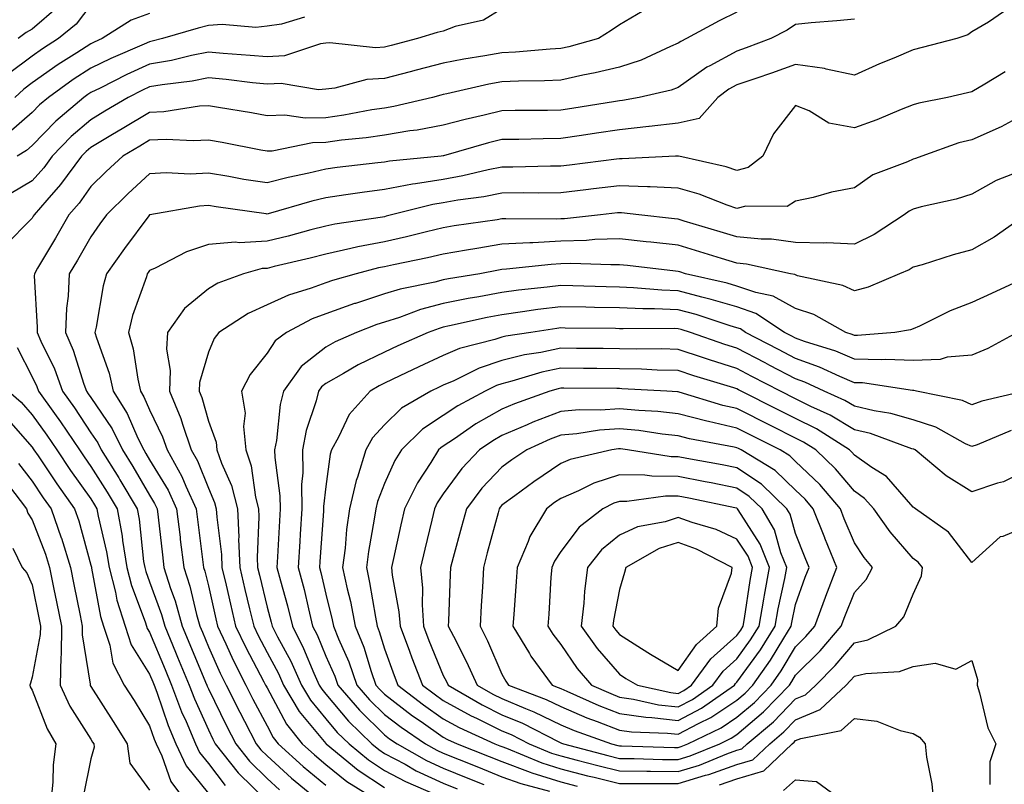
# Model space of a CAD drawing. Units: inches. Extents: x 1021283 to 1023923, y 7239818 to 7242458.
# Drawn here: x 1022476 to 1022644, y 7239905 to 7240035 of the extents above; entities that cross this region are included whole.
import ezdxf

# ---------------------------------------------------------------- set-up
doc = ezdxf.new("R2010")
doc.units = ezdxf.units.IN
doc.header["$MEASUREMENT"] = 0
doc.layers.add('Contour_10217239', color=7, linetype='Continuous', true_color=0x3f6080)

msp = doc.modelspace()

# ---------------------------------------------------------------- linework, layer by layer
at = {"layer": 'Contour_10217239'}
for points in [[(1022488.05, 7240037.67, 2940), (1022485.57, 7240034.4, 2940), (1022482.54, 7240031.92, 2940), (1022479.79, 7240030.19, 2940), (1022478.05, 7240028.96, 2940), (1022474.03, 7240025.94, 2940)], [(1022582.87, 7240037.09, 2944), (1022578.05, 7240034.25, 2944), (1022576.64, 7240033.33, 2944), (1022574.5, 7240031.92, 2944), (1022569.44, 7240030.53, 2944), (1022568.05, 7240030.22, 2944), (1022566.27, 7240030.14, 2944), (1022560.35, 7240029.63, 2944), (1022558.05, 7240029.53, 2944), (1022555.1, 7240028.98, 2944), (1022551.55, 7240028.42, 2944), (1022548.05, 7240027.73, 2944), (1022543.44, 7240026.54, 2944), (1022542.39, 7240026.27, 2944), (1022538.05, 7240025.14, 2944), (1022535.04, 7240024.94, 2944), (1022529.61, 7240023.47, 2944), (1022528.05, 7240023.32, 2944), (1022526.78, 7240023.18, 2944), (1022520.43, 7240024.3, 2944), (1022518.05, 7240024.16, 2944), (1022515.57, 7240024.4, 2944), (1022511.08, 7240024.95, 2944), (1022508.05, 7240025.23, 2944), (1022505.3, 7240024.68, 2944), (1022500.2, 7240024.08, 2944), (1022498.05, 7240023.71, 2944), (1022496.82, 7240023.15, 2944), (1022494.4, 7240021.92, 2944), (1022490.43, 7240019.55, 2944), (1022488.05, 7240018.13, 2944), (1022484.71, 7240015.26, 2944), (1022481.47, 7240011.92, 2944), (1022480.02, 7240009.95, 2944), (1022478.05, 7240007.72, 2944), (1022474.42, 7240005.54, 2944)], [(1022558.05, 7240036.98, 2943), (1022554.92, 7240035.05, 2943), (1022550.1, 7240033.96, 2943), (1022548.05, 7240033.19, 2943), (1022547.03, 7240032.94, 2943), (1022543.64, 7240031.92, 2943), (1022539.18, 7240030.78, 2943), (1022538.05, 7240030.48, 2943), (1022536.51, 7240030.38, 2943), (1022528.75, 7240031.21, 2943), (1022528.05, 7240031.14, 2943), (1022527.17, 7240031.04, 2943), (1022521, 7240028.98, 2943), (1022518.05, 7240028.8, 2943), (1022515.2, 7240029.07, 2943), (1022510.59, 7240029.38, 2943), (1022508.05, 7240029.62, 2943), (1022505.18, 7240029.05, 2943), (1022501.78, 7240028.2, 2943), (1022498.05, 7240027.55, 2943), (1022494.16, 7240025.81, 2943), (1022489.65, 7240023.51, 2943), (1022488.05, 7240022.74, 2943), (1022487.56, 7240022.42, 2943), (1022486.86, 7240021.92, 2943), (1022482.09, 7240017.88, 2943), (1022478.05, 7240013.71, 2943), (1022477.09, 7240012.88, 2943), (1022475.49, 7240011.92, 2943)], [(1022482.56, 7240037.41, 2939), (1022478.05, 7240033.56, 2939), (1022477.01, 7240032.96, 2939), (1022475.65, 7240031.92, 2939)], [(1022598.05, 7240036.45, 2945), (1022595.04, 7240034.94, 2945), (1022589.48, 7240031.92, 2945), (1022588.52, 7240031.46, 2945), (1022588.05, 7240031.13, 2945), (1022586.74, 7240030.61, 2945), (1022581.74, 7240028.24, 2945), (1022578.05, 7240027.09, 2945), (1022573.89, 7240026.08, 2945), (1022571.82, 7240025.69, 2945), (1022568.05, 7240024.85, 2945), (1022565.26, 7240024.72, 2945), (1022560.84, 7240024.7, 2945), (1022558.05, 7240024.59, 2945), (1022555.8, 7240024.17, 2945), (1022548.66, 7240022.53, 2945), (1022548.05, 7240022.4, 2945), (1022547.66, 7240022.3, 2945), (1022546.19, 7240021.92, 2945), (1022539.61, 7240020.36, 2945), (1022538.05, 7240020.1, 2945), (1022535.9, 7240019.78, 2945), (1022531.1, 7240018.88, 2945), (1022528.05, 7240018.46, 2945), (1022524.51, 7240018.38, 2945), (1022521.08, 7240018.89, 2945), (1022518.05, 7240018.8, 2945), (1022515.41, 7240019.27, 2945), (1022509.79, 7240020.18, 2945), (1022508.05, 7240020.49, 2945), (1022506.53, 7240020.41, 2945), (1022500.49, 7240019.48, 2945), (1022498.05, 7240019.37, 2945), (1022493.38, 7240016.58, 2945), (1022491.74, 7240015.61, 2945), (1022488.05, 7240013.42, 2945), (1022487.25, 7240012.73, 2945), (1022486.45, 7240011.92, 2945), (1022482.89, 7240007.08, 2945), (1022480.57, 7240004.45, 2945), (1022478.38, 7240001.92, 2945), (1022478.25, 7240001.71, 2945), (1022478.05, 7240001.36, 2945), (1022473.36, 7239996.61, 2945)], [(1022524.42, 7240035.55, 2942), (1022520.51, 7240034.37, 2942), (1022518.05, 7240034.04, 2942), (1022516.12, 7240033.84, 2942), (1022510.43, 7240034.3, 2942), (1022508.05, 7240034.14, 2942), (1022506.29, 7240033.68, 2942), (1022500.26, 7240031.92, 2942), (1022498.5, 7240031.48, 2942), (1022498.05, 7240031.4, 2942), (1022497.11, 7240030.98, 2942), (1022491.43, 7240028.54, 2942), (1022488.05, 7240026.9, 2942), (1022485.02, 7240024.95, 2942), (1022480.82, 7240021.92, 2942), (1022479.32, 7240020.65, 2942), (1022478.05, 7240019.34, 2942), (1022474.07, 7240015.9, 2942)], [(1022498.05, 7240036.19, 2941), (1022494.92, 7240035.04, 2941), (1022489.96, 7240031.92, 2941), (1022488.62, 7240031.34, 2941), (1022488.05, 7240031.06, 2941), (1022485.65, 7240029.52, 2941), (1022482.46, 7240027.52, 2941), (1022478.05, 7240024.4, 2941), (1022476.64, 7240023.34, 2941), (1022475.08, 7240021.92, 2941)], [(1022643.46, 7240036.51, 2947), (1022640.88, 7240034.75, 2947), (1022638.05, 7240033.1, 2947), (1022637.39, 7240032.58, 2947), (1022635.51, 7240031.92, 2947), (1022629.59, 7240030.39, 2947), (1022628.05, 7240030.03, 2947), (1022624.75, 7240028.61, 2947), (1022622.35, 7240027.61, 2947), (1022618.05, 7240025.71, 2947), (1022613.23, 7240026.74, 2947), (1022612.97, 7240026.84, 2947), (1022608.05, 7240027.51, 2947), (1022603.95, 7240026.02, 2947), (1022601.29, 7240025.16, 2947), (1022598.05, 7240024.05, 2947), (1022596.66, 7240023.31, 2947), (1022594.81, 7240021.92, 2947), (1022591.62, 7240018.34, 2947), (1022588.05, 7240017.56, 2947), (1022583.09, 7240016.96, 2947), (1022583.03, 7240016.94, 2947), (1022578.05, 7240016.4, 2947), (1022574.16, 7240015.81, 2947), (1022571.59, 7240015.45, 2947), (1022568.05, 7240014.92, 2947), (1022565.08, 7240014.88, 2947), (1022560.92, 7240014.78, 2947), (1022558.05, 7240014.74, 2947), (1022555.78, 7240014.18, 2947), (1022548.11, 7240011.98, 2947), (1022548.05, 7240011.96, 2947), (1022548.01, 7240011.95, 2947), (1022547.7, 7240011.92, 2947), (1022538.89, 7240011.08, 2947), (1022538.05, 7240010.92, 2947), (1022536.9, 7240010.77, 2947), (1022529.96, 7240010, 2947), (1022528.05, 7240009.73, 2947), (1022525.18, 7240009.04, 2947), (1022521.66, 7240008.31, 2947), (1022518.05, 7240007.36, 2947), (1022514.1, 7240007.97, 2947), (1022511.53, 7240008.44, 2947), (1022508.05, 7240009.01, 2947), (1022504.98, 7240008.85, 2947), (1022500.88, 7240009.1, 2947), (1022498.05, 7240008.91, 2947), (1022494.4, 7240005.58, 2947), (1022490.73, 7240001.92, 2947), (1022489.59, 7240000.39, 2947), (1022488.05, 7239998.19, 2947), (1022485.75, 7239994.22, 2947), (1022484.38, 7239991.92, 2947), (1022484.2, 7239988.07, 2947), (1022483.91, 7239986.06, 2947), (1022483.75, 7239981.92, 2947), (1022485.06, 7239978.93, 2947), (1022486.86, 7239973.11, 2947), (1022487.29, 7239971.92, 2947), (1022487.6, 7239971.48, 2947), (1022488.05, 7239970.82, 2947), (1022491.66, 7239965.52, 2947), (1022493.44, 7239961.92, 2947), (1022495.22, 7239959.08, 2947), (1022498.05, 7239954.21, 2947), (1022498.91, 7239952.79, 2947), (1022499.32, 7239951.92, 2947), (1022499.5, 7239950.48, 2947), (1022500.22, 7239944.09, 2947), (1022500.49, 7239941.92, 2947), (1022501.62, 7239938.34, 2947), (1022502.39, 7239936.26, 2947), (1022503.62, 7239931.92, 2947), (1022504.92, 7239928.79, 2947), (1022507.58, 7239922.4, 2947), (1022507.78, 7239921.92, 2947), (1022507.85, 7239921.71, 2947), (1022508.05, 7239921.27, 2947), (1022511.12, 7239915, 2947), (1022512.72, 7239911.92, 2947), (1022515.08, 7239908.94, 2947), (1022518.05, 7239905.99, 2947), (1022520.18, 7239904.06, 2947)], [(1022618.05, 7240035.23, 2946), (1022615.04, 7240034.93, 2946), (1022610.71, 7240034.59, 2946), (1022608.05, 7240034.32, 2946), (1022606.62, 7240033.35, 2946), (1022603.83, 7240031.92, 2946), (1022599.63, 7240030.33, 2946), (1022598.05, 7240029.79, 2946), (1022593.42, 7240027.3, 2946), (1022592.91, 7240027.06, 2946), (1022588.05, 7240023.62, 2946), (1022586.84, 7240023.14, 2946), (1022581.43, 7240021.92, 2946), (1022578.56, 7240021.4, 2946), (1022578.05, 7240021.34, 2946), (1022577.37, 7240021.25, 2946), (1022569.94, 7240020.02, 2946), (1022568.05, 7240019.73, 2946), (1022565.82, 7240019.7, 2946), (1022560.28, 7240019.68, 2946), (1022558.05, 7240019.65, 2946), (1022555.04, 7240018.9, 2946), (1022551.8, 7240018.17, 2946), (1022548.05, 7240017.17, 2946), (1022543.62, 7240016.35, 2946), (1022542.35, 7240016.22, 2946), (1022538.05, 7240015.52, 2946), (1022534.92, 7240015.05, 2946), (1022530.75, 7240014.63, 2946), (1022528.05, 7240014.24, 2946), (1022525.78, 7240014.2, 2946), (1022518.91, 7240012.79, 2946), (1022518.05, 7240012.76, 2946), (1022517.01, 7240012.95, 2946), (1022510.39, 7240014.25, 2946), (1022508.05, 7240014.67, 2946), (1022505.45, 7240014.52, 2946), (1022500.88, 7240014.75, 2946), (1022498.05, 7240014.62, 2946), (1022496.37, 7240013.61, 2946), (1022493.5, 7240011.92, 2946), (1022490.65, 7240009.32, 2946), (1022488.05, 7240006.73, 2946), (1022486.04, 7240003.92, 2946), (1022484.3, 7240001.92, 2946), (1022482, 7239997.97, 2946), (1022478.97, 7239992.85, 2946), (1022478.44, 7239991.92, 2946), (1022478.42, 7239991.56, 2946), (1022478.93, 7239982.8, 2946), (1022478.89, 7239981.92, 2946), (1022479.53, 7239980.43, 2946), (1022481.84, 7239975.71, 2946), (1022483.23, 7239971.92, 2946), (1022485.24, 7239969.1, 2946), (1022488.05, 7239964.85, 2946), (1022489.24, 7239963.11, 2946), (1022489.83, 7239961.92, 2946), (1022492.8, 7239957.17, 2946), (1022492.99, 7239956.86, 2946), (1022495.92, 7239951.92, 2946), (1022496.25, 7239950.12, 2946), (1022497.03, 7239942.93, 2946), (1022497.21, 7239941.92, 2946), (1022497.39, 7239941.25, 2946), (1022498.05, 7239939.46, 2946), (1022500.06, 7239933.92, 2946), (1022500.63, 7239931.92, 2946), (1022502.46, 7239927.52, 2946), (1022502.82, 7239926.68, 2946), (1022504.79, 7239921.92, 2946), (1022505.67, 7239919.55, 2946), (1022508.05, 7239914.3, 2946), (1022508.83, 7239912.7, 2946), (1022509.24, 7239911.92, 2946), (1022513.13, 7239907, 2946), (1022518.05, 7239902.13, 2946)], [(1022643.73, 7240026.25, 2948), (1022640.28, 7240024.15, 2948), (1022638.05, 7240022.85, 2948), (1022637.31, 7240022.67, 2948), (1022633.89, 7240021.92, 2948), (1022629.01, 7240020.95, 2948), (1022628.05, 7240020.67, 2948), (1022626, 7240019.86, 2948), (1022621.86, 7240018.12, 2948), (1022618.05, 7240016.75, 2948), (1022613.69, 7240017.56, 2948), (1022610.35, 7240019.63, 2948), (1022608.05, 7240020.53, 2948), (1022604.26, 7240015.72, 2948), (1022602.46, 7240011.92, 2948), (1022599.96, 7240010.01, 2948), (1022598.05, 7240009.49, 2948), (1022596.23, 7240010.1, 2948), (1022588.17, 7240011.92, 2948), (1022588.09, 7240011.95, 2948), (1022588.05, 7240011.94, 2948), (1022588.03, 7240011.94, 2948), (1022587.62, 7240011.92, 2948), (1022578.5, 7240011.47, 2948), (1022578.05, 7240011.49, 2948), (1022577.56, 7240011.42, 2948), (1022569.57, 7240010.4, 2948), (1022568.05, 7240010.21, 2948), (1022566.33, 7240010.19, 2948), (1022559.91, 7240010.05, 2948), (1022558.05, 7240010.05, 2948), (1022555.71, 7240009.59, 2948), (1022551.41, 7240008.56, 2948), (1022548.05, 7240007.96, 2948), (1022543.32, 7240007.2, 2948), (1022542.82, 7240007.15, 2948), (1022538.05, 7240006.26, 2948), (1022534.22, 7240005.75, 2948), (1022531.45, 7240005.32, 2948), (1022528.05, 7240004.85, 2948), (1022525.69, 7240004.28, 2948), (1022518.25, 7240002.12, 2948), (1022518.05, 7240002.06, 2948), (1022517.87, 7240002.09, 2948), (1022509.4, 7240003.28, 2948), (1022508.05, 7240003.5, 2948), (1022506.55, 7240003.42, 2948), (1022498.09, 7240001.96, 2948), (1022498.05, 7240001.96, 2948), (1022498.01, 7240001.92, 2948), (1022497.89, 7240001.75, 2948), (1022493.75, 7239996.22, 2948), (1022490.73, 7239991.92, 2948), (1022490.12, 7239989.85, 2948), (1022488.93, 7239982.8, 2948), (1022488.71, 7239981.92, 2948), (1022488.99, 7239980.98, 2948), (1022491.14, 7239975, 2948), (1022491.84, 7239971.92, 2948), (1022494.24, 7239968.12, 2948), (1022496.06, 7239963.9, 2948), (1022497.05, 7239961.92, 2948), (1022497.42, 7239961.3, 2948), (1022498.05, 7239960.24, 2948), (1022501.19, 7239955.07, 2948), (1022502.64, 7239951.92, 2948), (1022503.23, 7239947.1, 2948), (1022503.28, 7239946.69, 2948), (1022503.87, 7239941.92, 2948), (1022504.89, 7239938.75, 2948), (1022506.04, 7239933.94, 2948), (1022506.6, 7239931.92, 2948), (1022507.03, 7239930.89, 2948), (1022508.05, 7239928.44, 2948), (1022510.06, 7239923.93, 2948), (1022511.1, 7239921.92, 2948), (1022513.4, 7239917.28, 2948), (1022514.2, 7239915.77, 2948), (1022516.19, 7239911.92, 2948), (1022517.01, 7239910.88, 2948), (1022518.05, 7239909.86, 2948), (1022522.21, 7239906.09, 2948), (1022527.25, 7239901.92, 2948)], [(1022648.05, 7240019.62, 2949), (1022643.05, 7240016.92, 2949), (1022643.03, 7240016.91, 2949), (1022638.05, 7240014.72, 2949), (1022635.82, 7240014.16, 2949), (1022629.51, 7240011.92, 2949), (1022628.46, 7240011.52, 2949), (1022628.05, 7240011.4, 2949), (1022627.07, 7240010.94, 2949), (1022621.21, 7240008.76, 2949), (1022618.05, 7240006.55, 2949), (1022614.16, 7240005.81, 2949), (1022611.04, 7240004.91, 2949), (1022608.05, 7240004.24, 2949), (1022606.62, 7240003.36, 2949), (1022599.57, 7240003.43, 2949), (1022598.05, 7240003.02, 2949), (1022596.39, 7240003.59, 2949), (1022591.6, 7240005.47, 2949), (1022588.05, 7240006.48, 2949), (1022583.3, 7240006.68, 2949), (1022582.85, 7240006.72, 2949), (1022578.05, 7240006.89, 2949), (1022573.62, 7240006.34, 2949), (1022572.33, 7240006.2, 2949), (1022568.05, 7240005.67, 2949), (1022564.32, 7240005.64, 2949), (1022561.78, 7240005.66, 2949), (1022558.05, 7240005.63, 2949), (1022554.94, 7240005.02, 2949), (1022550.55, 7240004.41, 2949), (1022548.05, 7240003.97, 2949), (1022546.29, 7240003.69, 2949), (1022539.26, 7240001.92, 2949), (1022538.3, 7240001.68, 2949), (1022538.05, 7240001.62, 2949), (1022537.68, 7240001.55, 2949), (1022529.61, 7240000.36, 2949), (1022528.05, 7240000.02, 2949), (1022525.49, 7239999.36, 2949), (1022521.64, 7239998.33, 2949), (1022518.05, 7239997.44, 2949), (1022513.3, 7239997.18, 2949), (1022512.7, 7239997.27, 2949), (1022508.05, 7239996.88, 2949), (1022504.32, 7239995.66, 2949), (1022498.99, 7239992.87, 2949), (1022498.05, 7239992.45, 2949), (1022497.82, 7239992.14, 2949), (1022497.66, 7239991.92, 2949), (1022497.5, 7239991.38, 2949), (1022495.14, 7239984.82, 2949), (1022494.46, 7239981.92, 2949), (1022495.24, 7239979.12, 2949), (1022496.02, 7239973.95, 2949), (1022496.49, 7239971.92, 2949), (1022497.09, 7239970.96, 2949), (1022498.05, 7239968.74, 2949), (1022500.26, 7239964.14, 2949), (1022501.02, 7239961.92, 2949), (1022503.56, 7239957.43, 2949), (1022504.22, 7239955.74, 2949), (1022505.98, 7239951.92, 2949), (1022506.19, 7239950.06, 2949), (1022507.13, 7239942.83, 2949), (1022507.25, 7239941.92, 2949), (1022507.44, 7239941.31, 2949), (1022508.05, 7239938.78, 2949), (1022509.34, 7239933.2, 2949), (1022509.63, 7239931.92, 2949), (1022511.04, 7239928.93, 2949), (1022512.27, 7239926.15, 2949), (1022514.44, 7239921.92, 2949), (1022515.65, 7239919.52, 2949), (1022518.05, 7239914.95, 2949), (1022519.1, 7239912.97, 2949), (1022519.96, 7239911.92, 2949), (1022524.2, 7239908.06, 2949), (1022528.05, 7239904.85, 2949)], [(1022645, 7240008.86, 2950), (1022642.17, 7240007.8, 2950), (1022638.05, 7240005.46, 2950), (1022635.37, 7240004.6, 2950), (1022629.42, 7240003.28, 2950), (1022628.05, 7240002.91, 2950), (1022627.39, 7240002.58, 2950), (1022626.51, 7240001.92, 2950), (1022621.41, 7239998.56, 2950), (1022618.05, 7239996.95, 2950), (1022613.28, 7239997.15, 2950), (1022612.87, 7239997.1, 2950), (1022608.05, 7239997.25, 2950), (1022603.91, 7239997.77, 2950), (1022602.19, 7239997.79, 2950), (1022598.05, 7239998.21, 2950), (1022595.2, 7239999.07, 2950), (1022589.09, 7240000.88, 2950), (1022588.05, 7240001.19, 2950), (1022587.41, 7240001.27, 2950), (1022581.37, 7240001.92, 2950), (1022578.42, 7240002.28, 2950), (1022578.05, 7240002.29, 2950), (1022577.72, 7240002.25, 2950), (1022574.85, 7240001.92, 2950), (1022568.69, 7240001.28, 2950), (1022568.05, 7240001.26, 2950), (1022567.35, 7240001.22, 2950), (1022558.69, 7240001.27, 2950), (1022558.05, 7240001.23, 2950), (1022557.23, 7240001.1, 2950), (1022549.92, 7240000.05, 2950), (1022548.05, 7239999.72, 2950), (1022545.18, 7239999.06, 2950), (1022541.78, 7239998.19, 2950), (1022538.05, 7239997.36, 2950), (1022533.48, 7239996.48, 2950), (1022532.31, 7239996.18, 2950), (1022528.05, 7239995.26, 2950), (1022525.39, 7239994.58, 2950), (1022519.26, 7239993.13, 2950), (1022518.05, 7239992.83, 2950), (1022517.19, 7239992.79, 2950), (1022514.05, 7239991.92, 2950), (1022509.69, 7239990.29, 2950), (1022508.05, 7239989.32, 2950), (1022503.97, 7239985.99, 2950), (1022501.1, 7239981.92, 2950), (1022500.9, 7239979.07, 2950), (1022501.57, 7239975.44, 2950), (1022501.43, 7239971.92, 2950), (1022503.38, 7239967.25, 2950), (1022503.64, 7239966.33, 2950), (1022505.14, 7239961.92, 2950), (1022506.19, 7239960.05, 2950), (1022508.05, 7239955.39, 2950), (1022509.12, 7239953, 2950), (1022509.4, 7239951.92, 2950), (1022509.48, 7239950.5, 2950), (1022510.28, 7239944.15, 2950), (1022510.35, 7239941.92, 2950), (1022511.08, 7239938.89, 2950), (1022511.82, 7239935.68, 2950), (1022512.7, 7239931.92, 2950), (1022514.42, 7239928.28, 2950), (1022517.52, 7239922.45, 2950), (1022517.8, 7239921.92, 2950), (1022517.87, 7239921.74, 2950), (1022518.05, 7239921.42, 2950), (1022521.37, 7239915.24, 2950), (1022524.03, 7239911.92, 2950), (1022526.14, 7239910.01, 2950), (1022528.05, 7239908.4, 2950), (1022531.64, 7239905.51, 2950), (1022537.41, 7239901.92, 2950)], [(1022647.25, 7240001.92, 2951), (1022641.86, 7239998.12, 2951), (1022638.05, 7239995.97, 2951), (1022634.85, 7239995.13, 2951), (1022629.59, 7239993.45, 2951), (1022628.05, 7239993.01, 2951), (1022627.37, 7239992.6, 2951), (1022625.75, 7239991.92, 2951), (1022620.37, 7239989.61, 2951), (1022618.05, 7239988.99, 2951), (1022616.06, 7239989.93, 2951), (1022608.38, 7239991.58, 2951), (1022608.05, 7239991.7, 2951), (1022607.91, 7239991.77, 2951), (1022607.15, 7239991.92, 2951), (1022599.69, 7239993.56, 2951), (1022598.05, 7239993.73, 2951), (1022595.45, 7239994.51, 2951), (1022591.76, 7239995.64, 2951), (1022588.05, 7239996.75, 2951), (1022583.4, 7239997.27, 2951), (1022582.62, 7239997.36, 2951), (1022578.05, 7239997.87, 2951), (1022573.85, 7239997.71, 2951), (1022572.41, 7239997.56, 2951), (1022568.05, 7239997.43, 2951), (1022563.32, 7239997.19, 2951), (1022562.78, 7239997.19, 2951), (1022558.05, 7239996.93, 2951), (1022553.75, 7239996.23, 2951), (1022552.03, 7239995.9, 2951), (1022548.05, 7239995.22, 2951), (1022545.37, 7239994.6, 2951), (1022539.57, 7239993.44, 2951), (1022538.05, 7239993.1, 2951), (1022537.05, 7239992.92, 2951), (1022533.23, 7239991.92, 2951), (1022529.2, 7239990.76, 2951), (1022528.05, 7239990.35, 2951), (1022525.57, 7239989.43, 2951), (1022521.68, 7239988.29, 2951), (1022518.05, 7239986.6, 2951), (1022514.83, 7239985.15, 2951), (1022509.85, 7239981.92, 2951), (1022509.07, 7239980.89, 2951), (1022508.05, 7239978.56, 2951), (1022506.57, 7239973.4, 2951), (1022506.51, 7239971.92, 2951), (1022506.96, 7239970.84, 2951), (1022508.05, 7239966.83, 2951), (1022509.36, 7239963.24, 2951), (1022509.5, 7239961.92, 2951), (1022510.28, 7239959.7, 2951), (1022512, 7239955.87, 2951), (1022512.99, 7239951.92, 2951), (1022513.23, 7239947.1, 2951), (1022513.21, 7239946.76, 2951), (1022513.4, 7239941.92, 2951), (1022514.28, 7239938.15, 2951), (1022515.06, 7239934.91, 2951), (1022515.78, 7239931.92, 2951), (1022516.51, 7239930.37, 2951), (1022518.05, 7239927.47, 2951), (1022519.98, 7239923.85, 2951), (1022520.86, 7239921.92, 2951), (1022523.54, 7239917.42, 2951), (1022528.05, 7239911.97, 2951), (1022528.07, 7239911.94, 2951), (1022528.09, 7239911.92, 2951), (1022533.56, 7239907.43, 2951), (1022538.05, 7239904.46, 2951)], [(1022647.42, 7239991.3, 2952), (1022641.41, 7239988.57, 2952), (1022638.05, 7239986.99, 2952), (1022634.36, 7239985.61, 2952), (1022629.12, 7239982.98, 2952), (1022628.05, 7239982.51, 2952), (1022627.62, 7239982.36, 2952), (1022624.96, 7239981.92, 2952), (1022618.58, 7239981.4, 2952), (1022618.05, 7239981.41, 2952), (1022617.7, 7239981.57, 2952), (1022616.57, 7239981.92, 2952), (1022611.12, 7239984.99, 2952), (1022608.05, 7239986, 2952), (1022604.24, 7239988.11, 2952), (1022601.27, 7239988.69, 2952), (1022598.05, 7239989.81, 2952), (1022596.41, 7239990.29, 2952), (1022589.32, 7239991.92, 2952), (1022588.34, 7239992.22, 2952), (1022588.05, 7239992.31, 2952), (1022587.62, 7239992.36, 2952), (1022579.44, 7239993.31, 2952), (1022578.05, 7239993.45, 2952), (1022576.57, 7239993.4, 2952), (1022569.79, 7239993.65, 2952), (1022568.05, 7239993.6, 2952), (1022566.45, 7239993.51, 2952), (1022558.79, 7239992.66, 2952), (1022558.05, 7239992.62, 2952), (1022557.44, 7239992.53, 2952), (1022554.26, 7239991.92, 2952), (1022548.95, 7239991.03, 2952), (1022548.05, 7239990.85, 2952), (1022546.6, 7239990.46, 2952), (1022540.69, 7239989.29, 2952), (1022538.05, 7239988.47, 2952), (1022533.09, 7239986.87, 2952), (1022532.95, 7239986.82, 2952), (1022528.05, 7239985.08, 2952), (1022525.75, 7239984.23, 2952), (1022521.33, 7239981.92, 2952), (1022519.44, 7239980.52, 2952), (1022518.05, 7239978.38, 2952), (1022515.2, 7239974.77, 2952), (1022513.71, 7239971.92, 2952), (1022514.32, 7239968.19, 2952), (1022514.05, 7239965.92, 2952), (1022514.46, 7239961.92, 2952), (1022515.37, 7239959.24, 2952), (1022516.1, 7239953.87, 2952), (1022516.59, 7239951.92, 2952), (1022516.66, 7239950.52, 2952), (1022516.37, 7239943.61, 2952), (1022516.43, 7239941.92, 2952), (1022516.74, 7239940.6, 2952), (1022518.05, 7239935.18, 2952), (1022518.77, 7239932.63, 2952), (1022518.93, 7239931.92, 2952), (1022519.85, 7239930.12, 2952), (1022522.09, 7239925.95, 2952), (1022523.89, 7239921.92, 2952), (1022525.45, 7239919.32, 2952), (1022528.05, 7239916.18, 2952), (1022529.98, 7239913.86, 2952), (1022532, 7239911.92, 2952), (1022535.32, 7239909.19, 2952), (1022538.05, 7239907.38, 2952), (1022541.6, 7239905.47, 2952), (1022546.72, 7239903.26, 2952)], [(1022645.78, 7239981.92, 2953), (1022640.78, 7239979.2, 2953), (1022638.05, 7239978.05, 2953), (1022633.85, 7239977.72, 2953), (1022632.66, 7239977.31, 2953), (1022628.05, 7239977.12, 2953), (1022623.42, 7239977.3, 2953), (1022622.74, 7239977.24, 2953), (1022618.05, 7239977.39, 2953), (1022614.87, 7239978.74, 2953), (1022609.57, 7239980.39, 2953), (1022608.05, 7239980.94, 2953), (1022607.41, 7239981.28, 2953), (1022606.17, 7239981.92, 2953), (1022601.27, 7239985.14, 2953), (1022598.05, 7239986.27, 2953), (1022593.67, 7239987.55, 2953), (1022592.05, 7239987.93, 2953), (1022588.05, 7239988.99, 2953), (1022585.24, 7239989.1, 2953), (1022580.45, 7239989.52, 2953), (1022578.05, 7239989.63, 2953), (1022575.8, 7239989.66, 2953), (1022570.12, 7239989.85, 2953), (1022568.05, 7239989.89, 2953), (1022565.73, 7239989.61, 2953), (1022560.86, 7239989.11, 2953), (1022558.05, 7239988.74, 2953), (1022554.12, 7239987.98, 2953), (1022552.29, 7239987.68, 2953), (1022548.05, 7239986.82, 2953), (1022544.16, 7239985.81, 2953), (1022540.61, 7239984.49, 2953), (1022538.05, 7239983.69, 2953), (1022536.72, 7239983.26, 2953), (1022533.25, 7239981.92, 2953), (1022529.63, 7239980.34, 2953), (1022528.05, 7239979.44, 2953), (1022523.87, 7239976.1, 2953), (1022520.82, 7239971.92, 2953), (1022520.28, 7239969.68, 2953), (1022519.65, 7239963.52, 2953), (1022519.34, 7239961.92, 2953), (1022519.36, 7239960.61, 2953), (1022520.24, 7239954.11, 2953), (1022520.26, 7239951.92, 2953), (1022520.14, 7239949.84, 2953), (1022519.85, 7239943.71, 2953), (1022519.73, 7239941.92, 2953), (1022520.34, 7239939.64, 2953), (1022521.53, 7239935.39, 2953), (1022522.37, 7239931.92, 2953), (1022524.28, 7239928.15, 2953), (1022526.04, 7239923.94, 2953), (1022526.94, 7239921.92, 2953), (1022527.35, 7239921.23, 2953), (1022528.05, 7239920.38, 2953), (1022531.92, 7239915.79, 2953), (1022535.88, 7239911.92, 2953), (1022537.07, 7239910.93, 2953), (1022538.05, 7239910.29, 2953), (1022541.55, 7239908.42, 2953), (1022543.46, 7239907.34, 2953), (1022548.05, 7239905.19, 2953), (1022550.39, 7239904.25, 2953)], [(1022647, 7239971.92, 2954), (1022639.77, 7239970.2, 2954), (1022638.05, 7239969.59, 2954), (1022636.45, 7239970.33, 2954), (1022628.62, 7239971.92, 2954), (1022628.15, 7239972.03, 2954), (1022628.05, 7239972.02, 2954), (1022627.95, 7239972.03, 2954), (1022619.44, 7239973.32, 2954), (1022618.05, 7239973.36, 2954), (1022615.55, 7239974.41, 2954), (1022612.13, 7239976.01, 2954), (1022608.05, 7239977.5, 2954), (1022605.14, 7239979, 2954), (1022599.53, 7239981.92, 2954), (1022598.64, 7239982.52, 2954), (1022598.05, 7239982.71, 2954), (1022596.92, 7239983.04, 2954), (1022591.1, 7239984.97, 2954), (1022588.05, 7239985.78, 2954), (1022584.03, 7239985.93, 2954), (1022582.05, 7239985.92, 2954), (1022578.05, 7239986.09, 2954), (1022573.79, 7239986.18, 2954), (1022572.33, 7239986.2, 2954), (1022568.05, 7239986.29, 2954), (1022564.16, 7239985.81, 2954), (1022561.53, 7239985.4, 2954), (1022558.05, 7239984.94, 2954), (1022555.51, 7239984.46, 2954), (1022549.14, 7239983.02, 2954), (1022548.05, 7239982.8, 2954), (1022547.35, 7239982.61, 2954), (1022545.47, 7239981.92, 2954), (1022540.32, 7239979.65, 2954), (1022538.05, 7239978.58, 2954), (1022533.56, 7239976.42, 2954), (1022531.06, 7239974.92, 2954), (1022528.05, 7239973.23, 2954), (1022527.33, 7239972.64, 2954), (1022526.8, 7239971.92, 2954), (1022526.39, 7239970.26, 2954), (1022524.73, 7239965.24, 2954), (1022524.09, 7239961.92, 2954), (1022524.14, 7239958.01, 2954), (1022523.93, 7239956.04, 2954), (1022523.97, 7239951.92, 2954), (1022523.71, 7239947.58, 2954), (1022523.62, 7239946.34, 2954), (1022523.36, 7239941.92, 2954), (1022524.34, 7239938.2, 2954), (1022525.08, 7239934.9, 2954), (1022525.8, 7239931.92, 2954), (1022526.57, 7239930.43, 2954), (1022528.05, 7239926.84, 2954), (1022529.57, 7239923.43, 2954), (1022530.1, 7239921.92, 2954), (1022533.77, 7239917.63, 2954), (1022538.05, 7239913.44, 2954), (1022538.91, 7239912.78, 2954), (1022540.18, 7239911.92, 2954), (1022545.22, 7239909.08, 2954), (1022548.05, 7239907.74, 2954), (1022552.21, 7239906.09, 2954), (1022554.98, 7239904.98, 2954)], [(1022644.75, 7239965.22, 2955), (1022638.95, 7239962.82, 2955), (1022638.05, 7239962.5, 2955), (1022636.98, 7239962.99, 2955), (1022631.94, 7239965.8, 2955), (1022628.05, 7239967.05, 2955), (1022624.26, 7239968.14, 2955), (1022621.41, 7239968.57, 2955), (1022618.05, 7239969.35, 2955), (1022616.45, 7239970.32, 2955), (1022612.93, 7239971.92, 2955), (1022609.61, 7239973.47, 2955), (1022608.05, 7239974.04, 2955), (1022603.66, 7239976.32, 2955), (1022602.85, 7239976.72, 2955), (1022598.05, 7239979.23, 2955), (1022596.02, 7239979.88, 2955), (1022590.12, 7239981.92, 2955), (1022588.56, 7239982.43, 2955), (1022588.05, 7239982.56, 2955), (1022587.37, 7239982.59, 2955), (1022578.67, 7239982.54, 2955), (1022578.05, 7239982.56, 2955), (1022577.39, 7239982.57, 2955), (1022568.79, 7239982.67, 2955), (1022568.05, 7239982.68, 2955), (1022567.37, 7239982.6, 2955), (1022562.95, 7239981.92, 2955), (1022558.69, 7239981.27, 2955), (1022558.05, 7239981.11, 2955), (1022556.82, 7239980.7, 2955), (1022550.8, 7239979.16, 2955), (1022548.05, 7239977.97, 2955), (1022543.87, 7239976.09, 2955), (1022540.65, 7239974.52, 2955), (1022538.05, 7239973.29, 2955), (1022537.13, 7239972.85, 2955), (1022535.59, 7239971.92, 2955), (1022532, 7239967.98, 2955), (1022530.24, 7239964.11, 2955), (1022529.01, 7239961.92, 2955), (1022528.79, 7239961.18, 2955), (1022528.05, 7239955.68, 2955), (1022527.68, 7239952.29, 2955), (1022527.68, 7239951.92, 2955), (1022527.66, 7239951.53, 2955), (1022527.05, 7239942.92, 2955), (1022527, 7239941.92, 2955), (1022527.21, 7239941.09, 2955), (1022528.05, 7239937.37, 2955), (1022529.12, 7239932.99, 2955), (1022529.34, 7239931.92, 2955), (1022530.22, 7239929.76, 2955), (1022531.96, 7239925.84, 2955), (1022533.34, 7239921.92, 2955), (1022535.51, 7239919.38, 2955), (1022538.05, 7239916.9, 2955), (1022540.86, 7239914.73, 2955), (1022545, 7239911.92, 2955), (1022546.96, 7239910.82, 2955), (1022548.05, 7239910.3, 2955), (1022550.75, 7239909.23, 2955), (1022554.05, 7239907.92, 2955), (1022558.05, 7239906.32, 2955), (1022561.27, 7239905.13, 2955), (1022566.12, 7239903.84, 2955)], [(1022475.51, 7239979.38, 2945), (1022478.05, 7239974.36, 2945), (1022478.85, 7239972.72, 2945), (1022479.14, 7239971.92, 2945), (1022481.84, 7239968.13, 2945), (1022482.85, 7239966.72, 2945), (1022486.1, 7239961.92, 2945), (1022486.88, 7239960.76, 2945), (1022488.05, 7239959.11, 2945), (1022490.84, 7239954.71, 2945), (1022492.5, 7239951.92, 2945), (1022493.36, 7239947.23, 2945), (1022493.44, 7239946.53, 2945), (1022494.18, 7239941.92, 2945), (1022494.96, 7239938.84, 2945), (1022497.31, 7239932.67, 2945), (1022497.54, 7239931.92, 2945), (1022497.66, 7239931.53, 2945), (1022498.05, 7239930.9, 2945), (1022500.71, 7239924.57, 2945), (1022501.8, 7239921.92, 2945), (1022503.5, 7239917.38, 2945), (1022504.26, 7239915.71, 2945), (1022505.84, 7239911.92, 2945), (1022506.55, 7239910.43, 2945), (1022508.05, 7239908.56, 2945), (1022510.92, 7239904.8, 2945)], [(1022648.05, 7239958.77, 2956), (1022643.46, 7239956.5, 2956), (1022642.41, 7239956.29, 2956), (1022638.05, 7239954.82, 2956), (1022633.67, 7239957.54, 2956), (1022628.38, 7239961.92, 2956), (1022628.17, 7239962.04, 2956), (1022628.05, 7239962.08, 2956), (1022627.84, 7239962.14, 2956), (1022620.82, 7239964.7, 2956), (1022618.05, 7239965.35, 2956), (1022613.95, 7239967.82, 2956), (1022610.65, 7239969.32, 2956), (1022608.05, 7239970.63, 2956), (1022605.47, 7239971.92, 2956), (1022600.57, 7239974.45, 2956), (1022598.05, 7239975.77, 2956), (1022593.38, 7239977.25, 2956), (1022592.37, 7239977.6, 2956), (1022588.05, 7239979.04, 2956), (1022585.24, 7239979.11, 2956), (1022580.88, 7239979.08, 2956), (1022578.05, 7239979.15, 2956), (1022575.3, 7239979.17, 2956), (1022570.75, 7239979.21, 2956), (1022568.05, 7239979.24, 2956), (1022564.65, 7239978.52, 2956), (1022561.88, 7239978.09, 2956), (1022558.05, 7239977.14, 2956), (1022554.14, 7239975.84, 2956), (1022549.83, 7239973.7, 2956), (1022548.05, 7239972.94, 2956), (1022547.35, 7239972.62, 2956), (1022545.92, 7239971.92, 2956), (1022540.96, 7239969.01, 2956), (1022538.05, 7239966.17, 2956), (1022536, 7239963.97, 2956), (1022534.85, 7239961.92, 2956), (1022533.42, 7239957.3, 2956), (1022533.21, 7239956.75, 2956), (1022532.07, 7239951.92, 2956), (1022531.59, 7239948.38, 2956), (1022531.33, 7239945.2, 2956), (1022530.92, 7239941.92, 2956), (1022531.7, 7239938.26, 2956), (1022532.25, 7239936.11, 2956), (1022533.07, 7239931.92, 2956), (1022534.5, 7239928.38, 2956), (1022535.78, 7239924.19, 2956), (1022536.59, 7239921.92, 2956), (1022537.25, 7239921.13, 2956), (1022538.05, 7239920.35, 2956), (1022542.82, 7239916.69, 2956), (1022544.28, 7239915.69, 2956), (1022548.05, 7239913.07, 2956), (1022548.79, 7239912.65, 2956), (1022550.41, 7239911.92, 2956), (1022555.88, 7239909.74, 2956), (1022558.05, 7239908.88, 2956), (1022562.85, 7239907.11, 2956), (1022563.13, 7239907, 2956), (1022568.05, 7239905.44, 2956), (1022570.86, 7239904.72, 2956)], [(1022648.05, 7239949.19, 2957), (1022643.34, 7239947.2, 2957), (1022642.85, 7239947.11, 2957), (1022638.05, 7239942.78, 2957), (1022634.07, 7239947.94, 2957), (1022628.46, 7239951.92, 2957), (1022628.21, 7239952.07, 2957), (1022628.05, 7239952.18, 2957), (1022623.52, 7239957.39, 2957), (1022621.02, 7239958.96, 2957), (1022618.05, 7239961.03, 2957), (1022617.64, 7239961.52, 2957), (1022617.23, 7239961.92, 2957), (1022611.62, 7239965.49, 2957), (1022608.05, 7239967.28, 2957), (1022604.96, 7239968.83, 2957), (1022598.77, 7239971.92, 2957), (1022598.3, 7239972.16, 2957), (1022598.05, 7239972.3, 2957), (1022597.5, 7239972.48, 2957), (1022590.69, 7239974.55, 2957), (1022588.05, 7239975.43, 2957), (1022584.46, 7239975.51, 2957), (1022581.8, 7239975.66, 2957), (1022578.05, 7239975.75, 2957), (1022574.18, 7239975.79, 2957), (1022571.94, 7239975.81, 2957), (1022568.05, 7239975.84, 2957), (1022564.81, 7239975.15, 2957), (1022559.73, 7239973.61, 2957), (1022558.05, 7239973.19, 2957), (1022557.09, 7239972.87, 2957), (1022555.2, 7239971.92, 2957), (1022550.55, 7239969.42, 2957), (1022548.05, 7239967.77, 2957), (1022544.51, 7239965.46, 2957), (1022540.92, 7239961.92, 2957), (1022539.81, 7239960.15, 2957), (1022538.05, 7239956.2, 2957), (1022536.84, 7239953.14, 2957), (1022536.55, 7239951.92, 2957), (1022536.31, 7239950.17, 2957), (1022535.32, 7239944.65, 2957), (1022534.98, 7239941.92, 2957), (1022535.51, 7239939.39, 2957), (1022536.49, 7239933.49, 2957), (1022536.8, 7239931.92, 2957), (1022537.15, 7239931.02, 2957), (1022538.05, 7239928.09, 2957), (1022539.69, 7239923.56, 2957), (1022540.34, 7239921.92, 2957), (1022544.67, 7239918.54, 2957), (1022548.05, 7239916.19, 2957), (1022550.78, 7239914.66, 2957), (1022556.84, 7239911.92, 2957), (1022557.7, 7239911.58, 2957), (1022558.05, 7239911.44, 2957), (1022558.81, 7239911.16, 2957), (1022564.81, 7239908.67, 2957), (1022568.05, 7239907.64, 2957), (1022572.62, 7239906.48, 2957), (1022573.75, 7239906.21, 2957), (1022578.05, 7239905.15, 2957), (1022581.25, 7239905.13, 2957), (1022584.79, 7239905.17, 2957), (1022588.05, 7239905.15, 2957), (1022592.68, 7239906.55, 2957), (1022593.28, 7239906.7, 2957), (1022598.05, 7239908.39, 2957), (1022600.76, 7239909.21, 2957), (1022603.64, 7239911.92, 2957), (1022606.04, 7239913.93, 2957), (1022608.05, 7239916.01, 2957), (1022612.23, 7239917.74, 2957), (1022616.64, 7239921.92, 2957), (1022617.35, 7239922.62, 2957), (1022618.05, 7239923.44, 2957), (1022620.02, 7239923.89, 2957), (1022625.73, 7239924.24, 2957), (1022628.05, 7239925.05, 2957), (1022631.8, 7239925.66, 2957), (1022635.35, 7239924.62, 2957), (1022638.05, 7239926.09, 2957), (1022638.99, 7239922.86, 2957), (1022638.93, 7239921.92, 2957), (1022639.38, 7239920.58, 2957), (1022640.76, 7239914.63, 2957), (1022642.13, 7239911.92, 2957), (1022641.1, 7239908.86, 2957), (1022641.14, 7239905.01, 2957)], [(1022474.01, 7239971.92, 2944), (1022476.16, 7239970.04, 2944), (1022478.05, 7239967.89, 2944), (1022480.55, 7239964.42, 2944), (1022482.23, 7239961.92, 2944), (1022484.59, 7239958.45, 2944), (1022488.05, 7239953.58, 2944), (1022488.69, 7239952.56, 2944), (1022489.09, 7239951.92, 2944), (1022489.3, 7239950.66, 2944), (1022490.73, 7239944.6, 2944), (1022491.16, 7239941.92, 2944), (1022492.23, 7239937.73, 2944), (1022492.48, 7239936.36, 2944), (1022493.87, 7239931.92, 2944), (1022494.91, 7239928.77, 2944), (1022498.05, 7239923.76, 2944), (1022498.6, 7239922.46, 2944), (1022498.81, 7239921.92, 2944), (1022499.28, 7239920.69, 2944), (1022501.19, 7239915.05, 2944), (1022502.5, 7239911.92, 2944), (1022504.28, 7239908.14, 2944), (1022508.05, 7239903.44, 2944)], [(1022473.6, 7239967.47, 2943), (1022478.05, 7239962.38, 2943), (1022478.25, 7239962.11, 2943), (1022478.36, 7239961.92, 2943), (1022479.05, 7239960.92, 2943), (1022482.27, 7239956.15, 2943), (1022485.26, 7239951.92, 2943), (1022485.98, 7239949.85, 2943), (1022488.05, 7239942.33, 2943), (1022488.13, 7239942, 2943), (1022488.15, 7239941.92, 2943), (1022488.17, 7239941.79, 2943), (1022489.71, 7239933.57, 2943), (1022490.22, 7239931.92, 2943), (1022491.25, 7239928.71, 2943), (1022491.78, 7239925.65, 2943), (1022493.71, 7239921.92, 2943), (1022495.41, 7239919.27, 2943), (1022498.05, 7239915, 2943), (1022498.83, 7239912.7, 2943), (1022499.16, 7239911.92, 2943), (1022500.14, 7239909.84, 2943), (1022501.64, 7239905.51, 2943), (1022504.32, 7239901.92, 2943)], [(1022475.71, 7239959.59, 2942), (1022478.05, 7239956.6, 2942), (1022479.94, 7239953.8, 2942), (1022481.27, 7239951.92, 2942), (1022482.99, 7239946.97, 2942), (1022483.03, 7239946.9, 2942), (1022484.59, 7239941.92, 2942), (1022485.16, 7239939.04, 2942), (1022486.23, 7239933.75, 2942), (1022486.59, 7239931.92, 2942), (1022486.57, 7239930.45, 2942), (1022487.91, 7239922.05, 2942), (1022487.91, 7239921.92, 2942), (1022487.95, 7239921.83, 2942), (1022488.05, 7239921.69, 2942), (1022491.86, 7239915.73, 2942), (1022494.24, 7239911.92, 2942), (1022494.71, 7239908.59, 2942), (1022498.05, 7239904.03, 2942)], [(1022474.03, 7239955.93, 2941), (1022477.11, 7239951.92, 2941), (1022477.29, 7239951.16, 2941), (1022478.05, 7239950.02, 2941), (1022480.32, 7239944.18, 2941), (1022481.02, 7239941.92, 2941), (1022481.76, 7239938.21, 2941), (1022482.19, 7239936.07, 2941), (1022483.03, 7239931.92, 2941), (1022482.97, 7239927.01, 2941), (1022482.93, 7239926.79, 2941), (1022482.84, 7239921.92, 2941), (1022484.46, 7239918.34, 2941), (1022488.05, 7239912.69, 2941), (1022488.34, 7239912.22, 2941), (1022488.54, 7239911.92, 2941), (1022488.62, 7239911.35, 2941), (1022488.05, 7239909.38, 2941), (1022486.8, 7239903.16, 2941)], [(1022474.75, 7239945.22, 2940), (1022476.35, 7239941.92, 2940), (1022477.13, 7239941, 2940), (1022478.05, 7239938.94, 2940), (1022479.22, 7239933.09, 2940), (1022479.46, 7239931.92, 2940), (1022479.44, 7239930.52, 2940), (1022478.05, 7239923.23, 2940), (1022477.76, 7239922.21, 2940), (1022477.68, 7239921.92, 2940), (1022477.72, 7239921.59, 2940), (1022478.05, 7239921.04, 2940), (1022480.61, 7239914.47, 2940), (1022482.09, 7239911.92, 2940), (1022481.64, 7239908.32, 2940), (1022481.59, 7239905.46, 2940), (1022481.23, 7239901.92, 2940), (1022480.55, 7239899.43, 2940), (1022478.05, 7239895.31, 2940), (1022476.41, 7239893.56, 2940), (1022473.73, 7239891.92, 2940)], [(1022595.06, 7239904.91, 2956), (1022598.05, 7239905.98, 2956), (1022602.62, 7239907.34, 2956), (1022607.48, 7239911.92, 2956), (1022607.8, 7239912.18, 2956), (1022608.05, 7239912.45, 2956), (1022608.95, 7239912.83, 2956), (1022615.8, 7239914.17, 2956), (1022618.05, 7239916.22, 2956), (1022621.86, 7239915.74, 2956), (1022625.82, 7239914.15, 2956), (1022628.05, 7239913.69, 2956), (1022629.16, 7239913.04, 2956), (1022630.08, 7239911.92, 2956), (1022630.34, 7239909.63, 2956), (1022631.21, 7239905.09, 2956), (1022631.53, 7239901.92, 2956)], [(1022606, 7239903.98, 2955), (1022608.05, 7239905.8, 2955), (1022611.62, 7239905.49, 2955), (1022616.49, 7239901.92, 2955)]]:
    msp.add_polyline3d(points, dxfattribs=at)
for points in [[(1022598.05, 7239910.82, 2958), (1022598.91, 7239911.07, 2958), (1022599.81, 7239911.92, 2958), (1022604.3, 7239915.68, 2958), (1022608.05, 7239919.58, 2958), (1022609.71, 7239920.26, 2958), (1022611.47, 7239921.92, 2958), (1022614.75, 7239925.22, 2958), (1022618.05, 7239929.09, 2958), (1022620.35, 7239929.62, 2958), (1022625.08, 7239931.92, 2958), (1022626.47, 7239933.5, 2958), (1022628.05, 7239937.36, 2958), (1022629.48, 7239940.48, 2958), (1022629.65, 7239941.92, 2958), (1022628.93, 7239942.8, 2958), (1022628.05, 7239943.47, 2958), (1022624.12, 7239947.98, 2958), (1022621.37, 7239951.92, 2958), (1022619.79, 7239953.67, 2958), (1022618.05, 7239954.89, 2958), (1022614.85, 7239958.73, 2958), (1022611.51, 7239961.92, 2958), (1022609.4, 7239963.27, 2958), (1022608.05, 7239963.94, 2958), (1022603.99, 7239965.98, 2958), (1022598.05, 7239968.95, 2958), (1022595.65, 7239969.51, 2958), (1022588.21, 7239971.76, 2958), (1022588.05, 7239971.8, 2958), (1022587.95, 7239971.81, 2958), (1022586.14, 7239971.92, 2958), (1022578.48, 7239972.35, 2958), (1022578.05, 7239972.36, 2958), (1022577.6, 7239972.36, 2958), (1022568.56, 7239972.44, 2958), (1022568.05, 7239972.44, 2958), (1022567.62, 7239972.35, 2958), (1022566.21, 7239971.92, 2958), (1022560.2, 7239969.78, 2958), (1022558.05, 7239968.87, 2958), (1022553.62, 7239966.34, 2958), (1022549.98, 7239963.84, 2958), (1022548.05, 7239962.57, 2958), (1022547.66, 7239962.31, 2958), (1022547.25, 7239961.92, 2958), (1022545.94, 7239959.81, 2958), (1022543.64, 7239956.33, 2958), (1022541.43, 7239951.92, 2958), (1022540.8, 7239949.17, 2958), (1022539.59, 7239943.46, 2958), (1022539.24, 7239941.92, 2958), (1022539.36, 7239940.61, 2958), (1022540.51, 7239934.39, 2958), (1022540.69, 7239931.92, 2958), (1022542.29, 7239927.67, 2958), (1022542.7, 7239926.57, 2958), (1022544.53, 7239921.92, 2958), (1022546.51, 7239920.39, 2958), (1022548.05, 7239919.31, 2958), (1022552.8, 7239916.67, 2958), (1022553.71, 7239916.25, 2958), (1022558.05, 7239914.14, 2958), (1022559.61, 7239913.47, 2958), (1022562.66, 7239911.92, 2958), (1022566.47, 7239910.34, 2958), (1022568.05, 7239909.84, 2958), (1022570.84, 7239909.13, 2958), (1022574.34, 7239908.21, 2958), (1022578.05, 7239907.29, 2958), (1022582.72, 7239907.25, 2958), (1022583.36, 7239907.23, 2958), (1022588.05, 7239907.19, 2958), (1022591.68, 7239908.3, 2958), (1022596.33, 7239910.2, 2958)], [(1022588.05, 7239909.24, 2959), (1022590.1, 7239909.87, 2959), (1022595.12, 7239911.92, 2959), (1022597.09, 7239912.87, 2959), (1022598.05, 7239913.5, 2959), (1022602.6, 7239917.37, 2959), (1022607, 7239921.92, 2959), (1022607.42, 7239922.54, 2959), (1022608.05, 7239923.57, 2959), (1022612.21, 7239927.76, 2959), (1022615.8, 7239931.92, 2959), (1022616.41, 7239933.56, 2959), (1022618.05, 7239937.65, 2959), (1022620.08, 7239939.88, 2959), (1022621.16, 7239941.92, 2959), (1022619.73, 7239943.6, 2959), (1022618.05, 7239946.1, 2959), (1022616.33, 7239950.21, 2959), (1022615.67, 7239951.92, 2959), (1022612.17, 7239956.04, 2959), (1022608.05, 7239959.98, 2959), (1022607.05, 7239960.92, 2959), (1022605.43, 7239961.92, 2959), (1022600.51, 7239964.39, 2959), (1022598.05, 7239965.62, 2959), (1022593.23, 7239966.74, 2959), (1022592.93, 7239966.8, 2959), (1022588.05, 7239968.07, 2959), (1022584.57, 7239968.44, 2959), (1022581.35, 7239968.62, 2959), (1022578.05, 7239968.94, 2959), (1022574.85, 7239968.72, 2959), (1022571.21, 7239968.75, 2959), (1022568.05, 7239968.48, 2959), (1022563.32, 7239966.66, 2959), (1022562.35, 7239966.22, 2959), (1022558.05, 7239964.38, 2959), (1022556.49, 7239963.49, 2959), (1022554.2, 7239961.92, 2959), (1022551.19, 7239958.78, 2959), (1022548.05, 7239954.46, 2959), (1022547.03, 7239952.94, 2959), (1022546.53, 7239951.92, 2959), (1022546.08, 7239949.95, 2959), (1022544.91, 7239945.06, 2959), (1022544.2, 7239941.92, 2959), (1022544.51, 7239938.38, 2959), (1022544.44, 7239935.54, 2959), (1022544.69, 7239931.92, 2959), (1022545.61, 7239929.48, 2959), (1022548.05, 7239923.55, 2959), (1022548.62, 7239922.49, 2959), (1022548.87, 7239921.92, 2959), (1022554.65, 7239918.52, 2959), (1022558.05, 7239916.87, 2959), (1022561.53, 7239915.4, 2959), (1022567.74, 7239912.24, 2959), (1022568.05, 7239912.09, 2959), (1022568.17, 7239912.04, 2959), (1022568.5, 7239911.92, 2959), (1022576.06, 7239909.92, 2959), (1022578.05, 7239909.43, 2959), (1022580.57, 7239909.41, 2959), (1022585.39, 7239909.26, 2959)], [(1022588.05, 7239911.3, 2960), (1022588.54, 7239911.44, 2960), (1022589.71, 7239911.92, 2960), (1022595.35, 7239914.62, 2960), (1022598.05, 7239916.42, 2960), (1022601.02, 7239918.95, 2960), (1022603.89, 7239921.92, 2960), (1022605.61, 7239924.35, 2960), (1022608.05, 7239928.43, 2960), (1022609.79, 7239930.18, 2960), (1022611.29, 7239931.92, 2960), (1022613.11, 7239936.86, 2960), (1022613.19, 7239937.06, 2960), (1022615.06, 7239941.92, 2960), (1022613.03, 7239946.9, 2960), (1022613.01, 7239946.96, 2960), (1022611.04, 7239951.92, 2960), (1022609.67, 7239953.53, 2960), (1022608.05, 7239955.08, 2960), (1022604.55, 7239958.41, 2960), (1022598.79, 7239961.92, 2960), (1022598.3, 7239962.17, 2960), (1022598.05, 7239962.3, 2960), (1022597.56, 7239962.41, 2960), (1022589.96, 7239963.83, 2960), (1022588.05, 7239964.33, 2960), (1022585.35, 7239964.62, 2960), (1022581.33, 7239965.21, 2960), (1022578.05, 7239965.53, 2960), (1022574.67, 7239965.29, 2960), (1022570.78, 7239964.65, 2960), (1022568.05, 7239964.42, 2960), (1022566.23, 7239963.73, 2960), (1022562.27, 7239961.92, 2960), (1022559.73, 7239960.23, 2960), (1022558.05, 7239958.99, 2960), (1022554.59, 7239955.39, 2960), (1022551.98, 7239951.92, 2960), (1022551.14, 7239948.82, 2960), (1022549.75, 7239943.63, 2960), (1022549.3, 7239941.92, 2960), (1022549.24, 7239940.73, 2960), (1022548.95, 7239932.82, 2960), (1022548.91, 7239931.92, 2960), (1022549.77, 7239930.21, 2960), (1022552.01, 7239925.89, 2960), (1022553.83, 7239921.92, 2960), (1022556.49, 7239920.36, 2960), (1022558.05, 7239919.61, 2960), (1022562.07, 7239917.9, 2960), (1022563.48, 7239917.35, 2960), (1022568.05, 7239915.16, 2960), (1022570.34, 7239914.2, 2960), (1022576.68, 7239911.92, 2960), (1022577.76, 7239911.64, 2960), (1022578.05, 7239911.56, 2960), (1022578.4, 7239911.56, 2960), (1022587.42, 7239911.3, 2960)], [(1022598.05, 7239919.34, 2961), (1022599.44, 7239920.53, 2961), (1022600.78, 7239921.92, 2961), (1022603.79, 7239926.17, 2961), (1022606.02, 7239929.89, 2961), (1022607.29, 7239931.92, 2961), (1022607.41, 7239932.57, 2961), (1022608.05, 7239935.61, 2961), (1022609.69, 7239940.28, 2961), (1022610.34, 7239941.92, 2961), (1022609.67, 7239943.54, 2961), (1022608.05, 7239947.68, 2961), (1022607.11, 7239950.97, 2961), (1022606.57, 7239951.92, 2961), (1022602.21, 7239956.09, 2961), (1022598.05, 7239958.87, 2961), (1022595.51, 7239959.37, 2961), (1022589.51, 7239960.46, 2961), (1022588.05, 7239960.74, 2961), (1022586.88, 7239960.75, 2961), (1022579.44, 7239961.92, 2961), (1022578.23, 7239962.1, 2961), (1022578.05, 7239962.12, 2961), (1022577.87, 7239962.11, 2961), (1022576.74, 7239961.92, 2961), (1022569.65, 7239960.32, 2961), (1022568.05, 7239959.63, 2961), (1022563.46, 7239956.52, 2961), (1022560.26, 7239954.14, 2961), (1022558.05, 7239952.51, 2961), (1022557.76, 7239952.2, 2961), (1022557.54, 7239951.92, 2961), (1022557.37, 7239951.24, 2961), (1022555.55, 7239944.42, 2961), (1022554.89, 7239941.92, 2961), (1022554.71, 7239938.58, 2961), (1022554.51, 7239935.46, 2961), (1022554.34, 7239931.92, 2961), (1022555.57, 7239929.45, 2961), (1022558.05, 7239923.74, 2961), (1022558.69, 7239922.56, 2961), (1022559.18, 7239921.92, 2961), (1022565.57, 7239919.43, 2961), (1022568.05, 7239918.25, 2961), (1022572.48, 7239916.36, 2961), (1022574.24, 7239915.73, 2961), (1022578.05, 7239914.25, 2961), (1022580.1, 7239913.96, 2961), (1022586.21, 7239913.75, 2961), (1022588.05, 7239913.53, 2961), (1022591.49, 7239915.36, 2961), (1022593.6, 7239916.37, 2961)], [(1022588.05, 7239915.86, 2962), (1022592.01, 7239917.96, 2962), (1022597.62, 7239921.92, 2962), (1022597.8, 7239922.17, 2962), (1022598.05, 7239922.4, 2962), (1022602.05, 7239927.91, 2962), (1022604.55, 7239931.92, 2962), (1022605.08, 7239934.89, 2962), (1022606.19, 7239940.05, 2962), (1022606.55, 7239941.92, 2962), (1022605.53, 7239944.43, 2962), (1022604.44, 7239948.3, 2962), (1022602.35, 7239951.92, 2962), (1022600.16, 7239954.02, 2962), (1022598.05, 7239955.43, 2962), (1022593.67, 7239956.3, 2962), (1022592.64, 7239956.51, 2962), (1022588.05, 7239957.4, 2962), (1022583.56, 7239957.44, 2962), (1022582.35, 7239957.63, 2962), (1022578.05, 7239957.67, 2962), (1022573.69, 7239956.28, 2962), (1022571.08, 7239954.95, 2962), (1022568.05, 7239953.66, 2962), (1022567.01, 7239952.96, 2962), (1022565.63, 7239951.92, 2962), (1022562.78, 7239947.19, 2962), (1022562.5, 7239946.37, 2962), (1022560.61, 7239941.92, 2962), (1022560.45, 7239939.53, 2962), (1022560.06, 7239933.93, 2962), (1022559.92, 7239931.92, 2962), (1022562.72, 7239927.26, 2962), (1022562.95, 7239926.82, 2962), (1022566.6, 7239921.92, 2962), (1022567.64, 7239921.52, 2962), (1022568.05, 7239921.32, 2962), (1022569.09, 7239920.88, 2962), (1022574.55, 7239918.41, 2962), (1022578.05, 7239917.07, 2962), (1022582.54, 7239916.42, 2962), (1022583.58, 7239916.38, 2962)], [(1022588.05, 7239918.18, 2963), (1022590.49, 7239919.48, 2963), (1022593.95, 7239921.92, 2963), (1022595.71, 7239924.26, 2963), (1022598.05, 7239926.38, 2963), (1022600.37, 7239929.59, 2963), (1022601.84, 7239931.92, 2963), (1022602.64, 7239936.51, 2963), (1022602.74, 7239937.22, 2963), (1022603.62, 7239941.92, 2963), (1022602.03, 7239945.9, 2963), (1022598.25, 7239951.73, 2963), (1022598.13, 7239951.92, 2963), (1022598.09, 7239951.96, 2963), (1022598.05, 7239951.99, 2963), (1022597.97, 7239952, 2963), (1022589.85, 7239953.72, 2963), (1022588.05, 7239954.06, 2963), (1022585.88, 7239954.08, 2963), (1022579.28, 7239953.16, 2963), (1022578.05, 7239953.17, 2963), (1022577.09, 7239952.87, 2963), (1022575.24, 7239951.92, 2963), (1022571.17, 7239948.8, 2963), (1022568.05, 7239944.62, 2963), (1022566.98, 7239943, 2963), (1022566.51, 7239941.92, 2963), (1022566.39, 7239940.27, 2963), (1022566, 7239933.96, 2963), (1022565.88, 7239931.92, 2963), (1022566.68, 7239930.55, 2963), (1022568.05, 7239928.8, 2963), (1022570.86, 7239924.74, 2963), (1022573.3, 7239921.92, 2963), (1022576.57, 7239920.45, 2963), (1022578.05, 7239919.87, 2963), (1022580.43, 7239919.53, 2963), (1022584.71, 7239918.57, 2963)], [(1022588.05, 7239920.49, 2964), (1022588.99, 7239920.99, 2964), (1022590.3, 7239921.92, 2964), (1022593.62, 7239926.36, 2964), (1022598.05, 7239930.37, 2964), (1022598.69, 7239931.27, 2964), (1022599.1, 7239931.92, 2964), (1022599.34, 7239933.21, 2964), (1022600.3, 7239939.68, 2964), (1022600.71, 7239941.92, 2964), (1022599.94, 7239943.82, 2964), (1022598.05, 7239946.74, 2964), (1022594.5, 7239948.36, 2964), (1022590.43, 7239949.55, 2964), (1022588.05, 7239950.41, 2964), (1022585.84, 7239949.71, 2964), (1022581.12, 7239948.84, 2964), (1022578.05, 7239947.41, 2964), (1022575.02, 7239944.95, 2964), (1022572.62, 7239941.92, 2964), (1022572.07, 7239937.89, 2964), (1022571.96, 7239935.83, 2964), (1022571.51, 7239931.92, 2964), (1022574.24, 7239928.11, 2964), (1022578.05, 7239923.76, 2964), (1022579.16, 7239923.04, 2964), (1022581.12, 7239921.92, 2964), (1022586.78, 7239920.65, 2964)], [(1022588.05, 7239924.38, 2965), (1022591.14, 7239928.82, 2965), (1022594.65, 7239931.92, 2965), (1022594.94, 7239935.02, 2965), (1022597.11, 7239940.98, 2965), (1022597.25, 7239941.92, 2965), (1022591.17, 7239945.05, 2965), (1022588.05, 7239946.2, 2965), (1022584.81, 7239945.16, 2965), (1022579.12, 7239941.92, 2965), (1022578.93, 7239941.04, 2965), (1022578.05, 7239938.17, 2965), (1022577.05, 7239932.92, 2965), (1022576.94, 7239931.92, 2965), (1022577.41, 7239931.28, 2965), (1022578.05, 7239930.53, 2965), (1022581.82, 7239928.15, 2965), (1022583.32, 7239927.18, 2965)]]:
    msp.add_polyline3d(points, close=True, dxfattribs=at)

doc.saveas('drawing.dxf')
